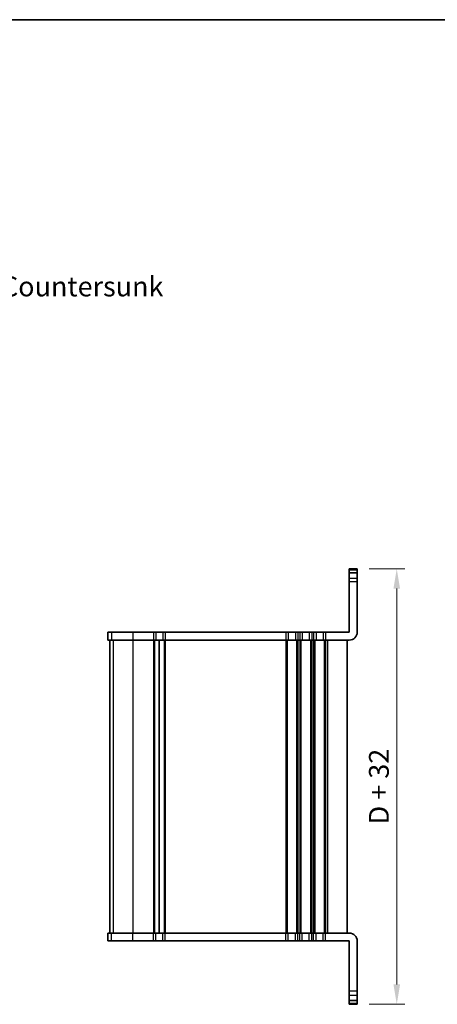
# Model space of a CAD drawing. Units: millimetres. Extents: x 22 to 3190, y 12 to 574.
# Drawn here: x 1086 to 1191, y 325 to 574 of the extents above; entities that cross this region are included whole.
import ezdxf

# ---------------------------------------------------------------- set-up
doc = ezdxf.new("R2010")
doc.units = ezdxf.units.MM
doc.header["$LTSCALE"] = 1.5
doc.layers.get('Defpoints').update_dxf_attribs({"lineweight": 25})
for name, color, linetype, lineweight in [('Border (ISO)', 7, 'Continuous', 35), ('Dimension (ISO)', 7, 'Continuous', 18), ('Symbol (ISO)', 7, 'Continuous', 18), ('Visible (ISO)', 7, 'Continuous', 35), ('Visible Narrow (ISO)', 7, 'Continuous', 25)]:
    doc.layers.add(name, color=color, linetype=linetype, lineweight=lineweight)
doc.styles.add('Note Text (TK)', font='MS PGothic.ttf')
doc.dimstyles.new('Default - Method 1b (TK)', dxfattribs={"dimscale": 1.5, "dimtxt": 2.5, "dimasz": 2.5, "dimexe": 1, "dimexo": 1.5, "dimgap": 1, "dimtad": 1, "dimtoh": 1, "dimrnd": 1e-08, "dimdsep": 46, "dimtxsty": 'Note Text (TK)', "dimcen": 0.09, "dimdle": 5, "dimclrd": 100, "dimclre": 100, "dimclrt": 7, "dimadec": 1, "dimazin": 1, "dimtfac": 1, "dimtmove": 0, "dimatfit": 3, "dimfxl": 1, "dimtolj": 1, "dimlwd": -1, "dimlwe": -1, "dimarcsym": 0})

# ---------------------------------------------------------------- blocks, each defined once
blk = doc.blocks.new('図面枠 tk図枠')
at = {"layer": 'Border (ISO)'}
blk.add_line((14.5, 289), (405.5, 289), dxfattribs=at)
blk = doc.blocks.new('*D24')
at = {"layer": 'Defpoints', "color": 0}
for p in [(1170.82, 435.28), (1170.82, 325.28), (1180.82, 325.28)]:
    blk.add_point(p, dxfattribs=at)
at = {"layer": 'Dimension (ISO)', "color": 100}
for p, q in [((1173.82, 435.28), (1182.82, 435.28)), ((1180.82, 430.28), (1180.82, 330.28)), ((1173.82, 325.28), (1182.82, 325.28))]:
    blk.add_line(p, q, dxfattribs=at)
for points in [[(1179.99, 430.28), (1181.66, 430.28), (1180.82, 435.28)], [(1179.99, 330.28), (1181.66, 330.28), (1180.82, 325.28)]]:
    blk.add_solid(points, dxfattribs=at)
at = {"layer": 'Dimension (ISO)', "color": 7, "insert": (1176.31, 380.28), "char_height": 5, "attachment_point": 5, "rotation": 90, "style": 'Note Text (TK)'}
blk.add_mtext('\\A1;D + 32', dxfattribs=at)

msp = doc.modelspace()

# ---------------------------------------------------------------- linework, layer by layer
at = {"layer": 'Visible (ISO)'}
for p, q in [((1168.8236, 419.2758), (1168.8236, 435.2758)), ((1170.8236, 435.2758), (1168.8236, 435.2758)), ((1170.8236, 419.2758), (1170.8236, 435.2758)), ((1168.8236, 434.2758), (1170.8236, 434.2758)), ((1107.8191, 419.2758), (1107.8315, 419.2758)), ((1107.8191, 419.2758), (1107.8191, 417.2758)), ((1108.711, 419.2758), (1107.8315, 419.2758)), ((1108.711, 419.2758), (1114.1433, 419.2758)), ((1119.3236, 419.2758), (1114.1433, 419.2758)), ((1119.3236, 419.2758), (1119.9236, 419.2758)), ((1121.7236, 419.2758), (1119.9236, 419.2758)), ((1121.7236, 419.2758), (1122.3236, 419.2758)), ((1152.8236, 419.2758), (1122.3236, 419.2758)), ((1152.8236, 419.2758), (1153.4236, 419.2758)), ((1155.2236, 419.2758), (1153.4236, 419.2758)), ((1155.2236, 419.2758), (1155.8236, 419.2758)), ((1156.3236, 419.2758), (1155.8236, 419.2758)), ((1156.3236, 419.2758), (1156.9236, 419.2758)), ((1158.7236, 419.2758), (1156.9236, 419.2758)), ((1158.7236, 419.2758), (1159.3236, 419.2758)), ((1159.8236, 419.2758), (1159.3236, 419.2758)), ((1159.8236, 419.2758), (1160.4236, 419.2758)), ((1162.2236, 419.2758), (1160.4236, 419.2758)), ((1162.2236, 419.2758), (1162.8236, 419.2758)), ((1168.8236, 419.2758), (1162.8236, 419.2758)), ((1107.8315, 417.2758), (1107.8191, 417.2758)), ((1107.8315, 417.2758), (1108.711, 417.2758)), ((1108.3191, 417.2758), (1108.3191, 343.2758)), ((1114.1433, 417.2758), (1108.711, 417.2758)), ((1114.1433, 417.2758), (1119.3236, 417.2758)), ((1119.9236, 417.2758), (1119.3236, 417.2758)), ((1119.9236, 417.2758), (1121.7236, 417.2758)), ((1120.8236, 417.2758), (1120.8236, 343.2758)), ((1120.8236, 417.2758), (1120.8236, 343.2758)), ((1122.3236, 417.2758), (1121.7236, 417.2758)), ((1122.3236, 417.2758), (1152.8236, 417.2758)), ((1153.4236, 417.2758), (1152.8236, 417.2758)), ((1153.4236, 417.2758), (1155.2236, 417.2758)), ((1155.8236, 417.2758), (1155.2236, 417.2758)), ((1155.8236, 417.2758), (1156.3236, 417.2758)), ((1156.9236, 417.2758), (1156.3236, 417.2758)), ((1156.9236, 417.2758), (1158.7236, 417.2758)), ((1159.3236, 417.2758), (1158.7236, 417.2758)), ((1159.3236, 417.2758), (1159.8236, 417.2758)), ((1160.4236, 417.2758), (1159.8236, 417.2758)), ((1160.4236, 417.2758), (1162.2236, 417.2758)), ((1162.8236, 417.2758), (1162.2236, 417.2758)), ((1162.8236, 417.2758), (1168.8236, 417.2758)), ((1168.3236, 417.2758), (1168.3236, 343.2758)), ((1107.8191, 343.2758), (1107.8315, 343.2758)), ((1107.8191, 341.2758), (1107.8191, 343.2758)), ((1108.711, 343.2758), (1107.8315, 343.2758)), ((1108.711, 343.2758), (1114.1433, 343.2758)), ((1119.3236, 343.2758), (1114.1433, 343.2758)), ((1119.3236, 343.2758), (1119.9236, 343.2758)), ((1121.7236, 343.2758), (1119.9236, 343.2758)), ((1121.7236, 343.2758), (1122.3236, 343.2758)), ((1152.8236, 343.2758), (1122.3236, 343.2758)), ((1152.8236, 343.2758), (1153.4236, 343.2758)), ((1155.2236, 343.2758), (1153.4236, 343.2758)), ((1155.2236, 343.2758), (1155.8236, 343.2758)), ((1156.3236, 343.2758), (1155.8236, 343.2758)), ((1156.3236, 343.2758), (1156.9236, 343.2758)), ((1158.7236, 343.2758), (1156.9236, 343.2758)), ((1158.7236, 343.2758), (1159.3236, 343.2758)), ((1159.8236, 343.2758), (1159.3236, 343.2758)), ((1159.8236, 343.2758), (1160.4236, 343.2758)), ((1162.2236, 343.2758), (1160.4236, 343.2758)), ((1162.2236, 343.2758), (1162.8236, 343.2758)), ((1168.8236, 343.2758), (1162.8236, 343.2758)), ((1107.8315, 341.2758), (1107.8191, 341.2758)), ((1107.8315, 341.2758), (1108.711, 341.2758)), ((1114.1433, 341.2758), (1108.711, 341.2758)), ((1114.1433, 341.2758), (1119.3236, 341.2758)), ((1119.9236, 341.2758), (1119.3236, 341.2758)), ((1119.9236, 341.2758), (1121.7236, 341.2758)), ((1122.3236, 341.2758), (1121.7236, 341.2758)), ((1122.3236, 341.2758), (1152.8236, 341.2758)), ((1153.4236, 341.2758), (1152.8236, 341.2758)), ((1153.4236, 341.2758), (1155.2236, 341.2758)), ((1155.8236, 341.2758), (1155.2236, 341.2758)), ((1155.8236, 341.2758), (1156.3236, 341.2758)), ((1156.9236, 341.2758), (1156.3236, 341.2758)), ((1156.9236, 341.2758), (1158.7236, 341.2758)), ((1159.3236, 341.2758), (1158.7236, 341.2758)), ((1159.3236, 341.2758), (1159.8236, 341.2758)), ((1160.4236, 341.2758), (1159.8236, 341.2758)), ((1160.4236, 341.2758), (1162.2236, 341.2758)), ((1162.8236, 341.2758), (1162.2236, 341.2758)), ((1162.8236, 341.2758), (1168.8236, 341.2758)), ((1168.8236, 341.2758), (1168.8236, 325.2758)), ((1170.8236, 341.2758), (1170.8236, 325.2758)), ((1168.8236, 326.2758), (1170.8236, 326.2758)), ((1170.8236, 325.2758), (1168.8236, 325.2758))]:
    msp.add_line(p, q, dxfattribs=at)
for centre, start, end in [((1168.8236, 419.2758), 270, 0), ((1168.8236, 341.2758), 0, 90)]:
    msp.add_arc(centre, 2, start, end, dxfattribs=at)
at = {"layer": 'Visible Narrow (ISO)'}
for p, q in [((1168.8236, 435.0147), (1170.8236, 435.0147)), ((1168.8236, 434.2645), (1170.8236, 434.2645)), ((1168.8236, 432.9588), (1170.8236, 432.9588)), ((1170.8236, 431.9846), (1168.8236, 431.9846)), ((1107.8315, 419.2758), (1107.8315, 417.2758)), ((1108.711, 419.2758), (1108.711, 417.2758)), ((1114.1433, 419.2758), (1114.1433, 417.2758)), ((1119.3236, 419.2758), (1119.3236, 417.2758)), ((1119.9236, 419.2758), (1119.9236, 417.2758)), ((1121.7236, 419.2758), (1121.7236, 417.2758)), ((1122.3236, 419.2758), (1122.3236, 417.2758)), ((1152.8236, 419.2758), (1152.8236, 417.2758)), ((1153.4236, 419.2758), (1153.4236, 417.2758)), ((1155.2236, 419.2758), (1155.2236, 417.2758)), ((1155.8236, 419.2758), (1155.8236, 417.2758)), ((1156.3236, 419.2758), (1156.3236, 417.2758)), ((1156.9236, 419.2758), (1156.9236, 417.2758)), ((1158.7236, 419.2758), (1158.7236, 417.2758)), ((1159.3236, 419.2758), (1159.3236, 417.2758)), ((1159.8236, 419.2758), (1159.8236, 417.2758)), ((1160.4236, 419.2758), (1160.4236, 417.2758)), ((1162.2236, 419.2758), (1162.2236, 417.2758)), ((1162.8236, 419.2758), (1162.8236, 417.2758)), ((1108.3253, 417.2758), (1108.3253, 343.2758)), ((1109.2049, 417.2758), (1109.2049, 343.2758)), ((1114.1433, 417.2758), (1114.1433, 343.2758)), ((1119.3236, 417.2758), (1119.3236, 343.2758)), ((1119.6236, 417.2758), (1119.6236, 343.2758)), ((1122.0236, 417.2758), (1122.0236, 343.2758)), ((1122.3236, 417.2758), (1122.3236, 343.2758)), ((1152.8236, 417.2758), (1152.8236, 343.2758)), ((1153.1236, 417.2758), (1153.1236, 343.2758)), ((1155.5236, 417.2758), (1155.5236, 343.2758)), ((1155.8236, 417.2758), (1155.8236, 343.2758)), ((1156.3236, 417.2758), (1156.3236, 343.2758)), ((1156.6236, 417.2758), (1156.6236, 343.2758)), ((1159.0236, 417.2758), (1159.0236, 343.2758)), ((1159.3236, 417.2758), (1159.3236, 343.2758)), ((1159.8236, 417.2758), (1159.8236, 343.2758)), ((1160.1236, 417.2758), (1160.1236, 343.2758)), ((1162.5236, 417.2758), (1162.5236, 343.2758)), ((1162.8236, 417.2758), (1162.8236, 343.2758)), ((1163.3236, 417.2758), (1163.3236, 343.2758)), ((1107.8315, 341.2758), (1107.8315, 343.2758)), ((1108.711, 341.2758), (1108.711, 343.2758)), ((1114.1433, 341.2758), (1114.1433, 343.2758)), ((1119.3236, 341.2758), (1119.3236, 343.2758)), ((1119.9236, 341.2758), (1119.9236, 343.2758)), ((1121.7236, 341.2758), (1121.7236, 343.2758)), ((1122.3236, 341.2758), (1122.3236, 343.2758)), ((1152.8236, 341.2758), (1152.8236, 343.2758)), ((1153.4236, 341.2758), (1153.4236, 343.2758)), ((1155.2236, 341.2758), (1155.2236, 343.2758)), ((1155.8236, 341.2758), (1155.8236, 343.2758)), ((1156.3236, 341.2758), (1156.3236, 343.2758)), ((1156.9236, 341.2758), (1156.9236, 343.2758)), ((1158.7236, 341.2758), (1158.7236, 343.2758)), ((1159.3236, 341.2758), (1159.3236, 343.2758)), ((1159.8236, 341.2758), (1159.8236, 343.2758)), ((1160.4236, 341.2758), (1160.4236, 343.2758)), ((1162.2236, 341.2758), (1162.2236, 343.2758)), ((1162.8236, 341.2758), (1162.8236, 343.2758)), ((1170.8236, 328.567), (1168.8236, 328.567)), ((1168.8236, 327.5928), (1170.8236, 327.5928)), ((1168.8236, 326.287), (1170.8236, 326.287)), ((1168.8236, 325.5369), (1170.8236, 325.5369))]:
    msp.add_line(p, q, dxfattribs=at)

# ---------------------------------------------------------------- block references
at = {"xscale": 2, "yscale": 2, "zscale": 2}
msp.add_blockref('図面枠 tk図枠', (589.25, -4), dxfattribs=at)

# ---------------------------------------------------------------- texts
at = {"layer": 'Symbol (ISO)', "color": 7, "insert": (1029.4146, 502.5436), "char_height": 5, "width": 56.403508, "attachment_point": 7, "line_spacing_factor": 1.058182, "style": 'Note Text (TK)'}
msp.add_mtext('4-M3用皿穴4-M3Countersunk', dxfattribs=at)

# ---------------------------------------------------------------- dimensions: what is measured, and where the dimension line sits
at = {"layer": 'Dimension (ISO)', "color": 100}
dim = msp.add_linear_dim(base=(1180.8236, 325.2758), p1=(1170.8236, 435.2758), p2=(1170.8236, 325.2758), angle=90, text='D + 32', dimstyle='Default - Method 1b (TK)', override={"dimscale": 1, "dimtxt": 5, "dimasz": 5, "dimexe": 2, "dimexo": 3, "dimgap": 2, "dimtoh": 0, "dimpost": '', "dimcen": 0.18, "dimtofl": 0, "dimatfit": 1}, dxfattribs=at)
dim.commit()
dim.dimension.update_dxf_attribs({"geometry": '*D24', "text_midpoint": (1176.3094, 380.2758)})

doc.saveas('drawing.dxf')
